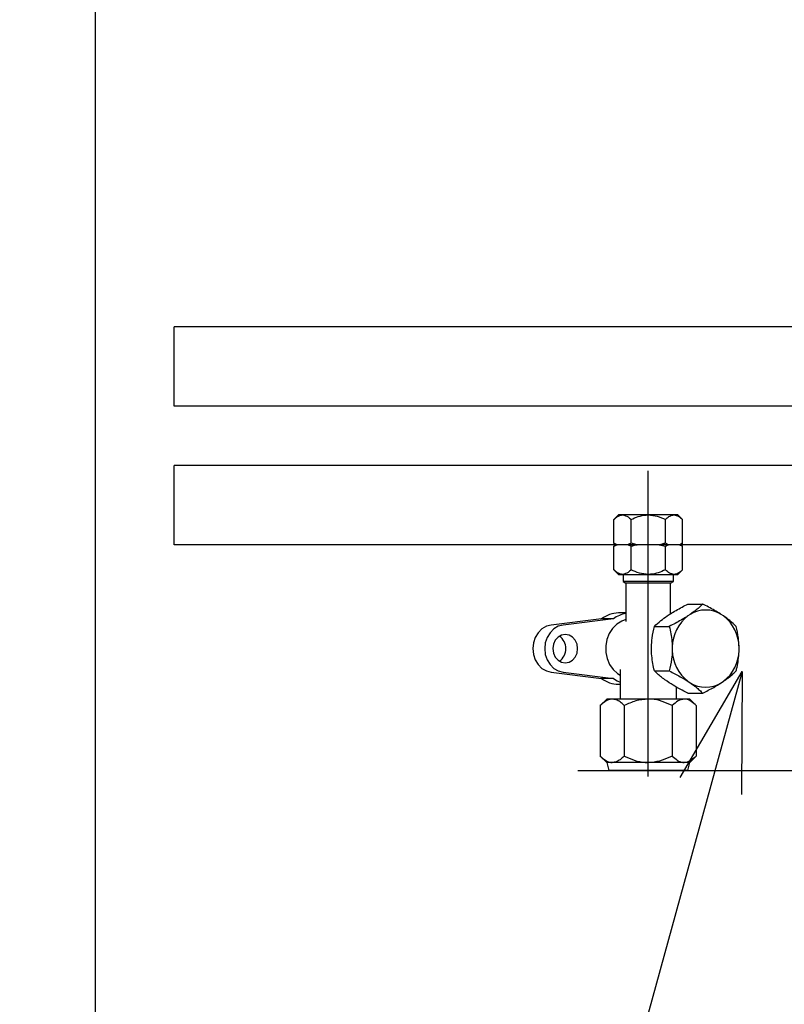
# Model space of a CAD drawing. Extents: x -4848.3 to -4838.3, y -6560.5 to -6548.5.
# Drawn here: x -4843.1 to -4842.9, y -6556.6 to -6556.4 of the extents above; entities that cross this region are included whole.
import ezdxf

# ---------------------------------------------------------------- set-up
doc = ezdxf.new("R2010")
doc.units = 0
doc.header["$MEASUREMENT"] = 0
doc.linetypes.add('CENTER2', pattern=[1.125, 0.75, -0.125, 0.125, -0.125])
for name, color, linetype in [('BASIS', 6, 'CENTER2'), ('DETAIL', 5, 'CONTINUOUS'), ('NOTE', 4, 'CONTINUOUS'), ('SIZE', 30, 'CONTINUOUS')]:
    doc.layers.add(name, color=color, linetype=linetype)

msp = doc.modelspace()

# ---------------------------------------------------------------- linework, layer by layer
at = {"layer": 'BASIS'}
msp.add_line((-4842.954908185474, -6556.555417057641), (-4842.954908185474, -6556.478201169685), dxfattribs=at)
at = {"layer": 'DETAIL'}
for p, q in [((-4843.094610791151, -6555.35286705764), (-4843.094610791151, -6556.81276705764)), ((-4843.074610791152, -6556.46186705764), (-4843.074610791152, -6556.441867057641)), ((-4842.752610791152, -6556.441867057641), (-4843.074610791152, -6556.441867057641)), ((-4842.752610791152, -6556.46186705764), (-4843.074610791152, -6556.46186705764)), ((-4842.752610791152, -6556.47686705764), (-4843.074610791152, -6556.47686705764)), ((-4843.074610791152, -6556.49686705764), (-4843.074610791152, -6556.47686705764)), ((-4842.947408185473, -6556.48936705764), (-4842.962408185474, -6556.48936705764)), ((-4842.752610791152, -6556.49686705764), (-4843.074610791152, -6556.49686705764)), ((-4842.962408185474, -6556.504367057641), (-4842.947408185473, -6556.504367057641))]:
    msp.add_line(p, q, dxfattribs=at)
at = {"layer": 'DETAIL', "ltscale": 2}
for p, q in [((-4842.962408185474, -6556.48936705764), (-4842.963568439512, -6556.490527311678)), ((-4842.946247931435, -6556.490527311678), (-4842.947408185473, -6556.48936705764)), ((-4842.963568439512, -6556.496485859794), (-4842.963568439512, -6556.490527311678)), ((-4842.959238312493, -6556.496485859794), (-4842.959238312493, -6556.490527311678)), ((-4842.950578058455, -6556.496485859794), (-4842.950578058455, -6556.490527311678)), ((-4842.946247931435, -6556.496485859794), (-4842.946247931435, -6556.490527311678)), ((-4842.963568439512, -6556.496485859794), (-4842.962908185474, -6556.49686705764)), ((-4842.962795317093, -6556.49686705764), (-4842.963568439512, -6556.496485859794)), ((-4842.962908185474, -6556.49686705764), (-4842.963568439512, -6556.497248255487)), ((-4842.962795317093, -6556.49686705764), (-4842.962908185474, -6556.49686705764)), ((-4842.957692067655, -6556.49686705764), (-4842.960011434911, -6556.49686705764)), ((-4842.960011434911, -6556.49686705764), (-4842.959238312493, -6556.497248255487)), ((-4842.957692067655, -6556.49686705764), (-4842.959238312493, -6556.496485859794)), ((-4842.952124303292, -6556.49686705764), (-4842.950578058455, -6556.497248255487)), ((-4842.949804936035, -6556.49686705764), (-4842.952124303292, -6556.49686705764)), ((-4842.949804936035, -6556.49686705764), (-4842.950578058455, -6556.496485859794)), ((-4842.947021053855, -6556.49686705764), (-4842.946247931435, -6556.497248255487)), ((-4842.946908185473, -6556.49686705764), (-4842.947021053855, -6556.49686705764)), ((-4842.946908185473, -6556.49686705764), (-4842.946247931435, -6556.496485859794)), ((-4842.946247931435, -6556.497248255487), (-4842.946908185473, -6556.49686705764)), ((-4842.963568439512, -6556.503206803603), (-4842.963568439512, -6556.497248255487)), ((-4842.959238312493, -6556.503206803603), (-4842.959238312493, -6556.497248255487)), ((-4842.950578058455, -6556.503206803603), (-4842.950578058455, -6556.497248255487)), ((-4842.946247931435, -6556.503206803603), (-4842.946247931435, -6556.497248255487)), ((-4842.963568439512, -6556.503206803603), (-4842.962408185474, -6556.504367057641)), ((-4842.961283185474, -6556.504367057641), (-4842.961283185474, -6556.506184044938)), ((-4842.948533185474, -6556.506184044938), (-4842.948533185474, -6556.504367057641)), ((-4842.947408185473, -6556.504367057641), (-4842.946247931435, -6556.503206803603)), ((-4842.961283185474, -6556.506184044938), (-4842.960533185474, -6556.50661705764)), ((-4842.948533185474, -6556.506184044938), (-4842.961283185474, -6556.506184044938)), ((-4842.960533185474, -6556.50661705764), (-4842.960533185474, -6556.516278460485)), ((-4842.949283185473, -6556.50661705764), (-4842.960533185474, -6556.50661705764)), ((-4842.949283185473, -6556.50661705764), (-4842.948533185474, -6556.506184044938)), ((-4842.949283185473, -6556.514293167342), (-4842.949283185473, -6556.50661705764)), ((-4842.944908185474, -6556.51186705764), (-4842.941158185474, -6556.51186705764)), ((-4842.960533185474, -6556.51411705764), (-4842.962408185474, -6556.51411705764)), ((-4842.966716607459, -6556.51561705764), (-4842.979403321742, -6556.517149624503)), ((-4842.963716607458, -6556.51561705764), (-4842.976403321743, -6556.517149624503)), ((-4842.963716607458, -6556.51561705764), (-4842.966716607459, -6556.51561705764)), ((-4842.961622631378, -6556.516177892812), (-4842.962862818433, -6556.516956625335)), ((-4842.960533185474, -6556.515787039451), (-4842.961622631378, -6556.516177892812)), ((-4842.950158185474, -6556.51486705764), (-4842.949595685473, -6556.51449205764)), ((-4842.944345685473, -6556.51449205764), (-4842.944908185474, -6556.51486705764)), ((-4842.935908185474, -6556.51486705764), (-4842.936470685473, -6556.51449205764)), ((-4842.982723323433, -6556.519101198952), (-4842.983450206211, -6556.52029937668)), ((-4842.981766934568, -6556.518141753757), (-4842.982723323433, -6556.519101198952)), ((-4842.980637894489, -6556.517478077658), (-4842.981766934568, -6556.518141753757)), ((-4842.979403321742, -6556.517149624503), (-4842.980637894489, -6556.517478077658)), ((-4842.979723323433, -6556.519101198952), (-4842.980450206211, -6556.52029937668)), ((-4842.978766934568, -6556.518141753757), (-4842.979723323433, -6556.519101198952)), ((-4842.977637894489, -6556.517478077658), (-4842.978766934568, -6556.518141753757)), ((-4842.976403321743, -6556.517149624503), (-4842.977637894489, -6556.517478077658)), ((-4842.964767868584, -6556.519336589346), (-4842.965342739612, -6556.520825394454)), ((-4842.963928003483, -6556.518026368602), (-4842.964767868584, -6556.519336589346)), ((-4842.962862818433, -6556.516956625335), (-4842.963928003483, -6556.518026368602)), ((-4842.953345685473, -6556.51749205764), (-4842.949595685473, -6556.51749205764)), ((-4842.983904371579, -6556.521665058337), (-4842.984058820568, -6556.52311705764)), ((-4842.983450206211, -6556.52029937668), (-4842.983904371579, -6556.521665058337)), ((-4842.98090437158, -6556.521665058337), (-4842.981058820568, -6556.52311705764)), ((-4842.980450206211, -6556.52029937668), (-4842.98090437158, -6556.521665058337)), ((-4842.978384933514, -6556.521001030732), (-4842.978827768919, -6556.522004596461)), ((-4842.977695201203, -6556.520204596461), (-4842.978384933514, -6556.521001030732)), ((-4842.976826087788, -6556.519693254181), (-4842.977695201203, -6556.520204596461)), ((-4842.975862668145, -6556.51951705764), (-4842.976826087788, -6556.519693254181)), ((-4842.974899248503, -6556.519693254181), (-4842.975862668145, -6556.51951705764)), ((-4842.974030135088, -6556.520204596461), (-4842.974899248503, -6556.519693254181)), ((-4842.973340402777, -6556.521001030732), (-4842.974030135088, -6556.520204596461)), ((-4842.972897567372, -6556.522004596461), (-4842.973340402777, -6556.521001030732)), ((-4842.965342739612, -6556.520825394454), (-4842.965625460409, -6556.522422454726)), ((-4842.984058820568, -6556.52311705764), (-4842.983904371579, -6556.524569056944)), ((-4842.981058820568, -6556.52311705764), (-4842.98090437158, -6556.524569056944)), ((-4842.978827768919, -6556.522004596461), (-4842.978980359599, -6556.52311705764)), ((-4842.978980359599, -6556.52311705764), (-4842.978827768919, -6556.52422951882)), ((-4842.978827768919, -6556.52422951882), (-4842.978384933514, -6556.525233084549)), ((-4842.973340402777, -6556.525233084549), (-4842.972897567372, -6556.52422951882)), ((-4842.972744976692, -6556.52311705764), (-4842.972897567372, -6556.522004596461)), ((-4842.972897567372, -6556.52422951882), (-4842.972744976692, -6556.52311705764)), ((-4842.965625460409, -6556.522422454726), (-4842.965602675619, -6556.52405232713)), ((-4842.965602675619, -6556.52405232713), (-4842.965275461564, -6556.525638018629)), ((-4842.954095685473, -6556.52349205764), (-4842.954095685473, -6556.52274205764)), ((-4842.948845685473, -6556.52274205764), (-4842.948845685473, -6556.52349205764)), ((-4842.931970685473, -6556.52349205764), (-4842.931970685473, -6556.52274205764)), ((-4842.983904371579, -6556.524569056944), (-4842.983450206211, -6556.525934738601)), ((-4842.983450206211, -6556.525934738601), (-4842.982723323433, -6556.527132916328)), ((-4842.98090437158, -6556.524569056944), (-4842.980450206211, -6556.525934738601)), ((-4842.980450206211, -6556.525934738601), (-4842.979723323433, -6556.527132916328)), ((-4842.978384933514, -6556.525233084549), (-4842.977695201203, -6556.52602951882)), ((-4842.977695201203, -6556.52602951882), (-4842.976826087788, -6556.526540861099)), ((-4842.976826087788, -6556.526540861099), (-4842.975862668145, -6556.52671705764)), ((-4842.975862668145, -6556.52671705764), (-4842.974899248503, -6556.526540861099)), ((-4842.974899248503, -6556.526540861099), (-4842.974030135088, -6556.52602951882)), ((-4842.974030135088, -6556.52602951882), (-4842.973340402777, -6556.525233084549)), ((-4842.965275461564, -6556.525638018629), (-4842.964659275407, -6556.527104623236)), ((-4842.982723323433, -6556.527132916328), (-4842.981766934568, -6556.528092361524)), ((-4842.981766934568, -6556.528092361524), (-4842.980637894489, -6556.528756037622)), ((-4842.980637894489, -6556.528756037622), (-4842.979403321742, -6556.529084490778)), ((-4842.979723323433, -6556.527132916328), (-4842.978766934568, -6556.528092361524)), ((-4842.979403321742, -6556.529084490778), (-4842.966716607459, -6556.53061705764)), ((-4842.978766934568, -6556.528092361524), (-4842.977637894489, -6556.528756037622)), ((-4842.977637894489, -6556.528756037622), (-4842.976403321743, -6556.529084490778)), ((-4842.976403321743, -6556.529084490778), (-4842.963716607458, -6556.53061705764)), ((-4842.964659275407, -6556.527104623236), (-4842.963783224975, -6556.528382860473)), ((-4842.963783224975, -6556.528382860473), (-4842.96268869374, -6556.529412348089)), ((-4842.962033185473, -6556.528390031232), (-4842.962033185473, -6556.53586705764)), ((-4842.953345685473, -6556.528742057641), (-4842.949595685473, -6556.528742057641)), ((-4842.963716607458, -6556.53061705764), (-4842.966716607459, -6556.53061705764)), ((-4842.963716607458, -6556.53061705764), (-4842.962722865106, -6556.531262641223)), ((-4842.962722865106, -6556.531262641223), (-4842.962033185473, -6556.531591283268)), ((-4842.96268869374, -6556.529412348089), (-4842.962033185473, -6556.529842320956)), ((-4842.949595685473, -6556.53174205764), (-4842.950158185474, -6556.53136705764)), ((-4842.944908185474, -6556.53136705764), (-4842.944345685473, -6556.53174205764)), ((-4842.936470685473, -6556.53174205764), (-4842.935908185474, -6556.53136705764)), ((-4842.962408185474, -6556.53211705764), (-4842.962033185473, -6556.53211705764)), ((-4842.947783185474, -6556.53586705764), (-4842.947783185474, -6556.532837389061)), ((-4842.965408185473, -6556.53586705764), (-4842.967032541126, -6556.537491413294)), ((-4842.944408185474, -6556.53586705764), (-4842.965408185473, -6556.53586705764)), ((-4842.944908185474, -6556.53436705764), (-4842.941158185474, -6556.53436705764)), ((-4842.942783829821, -6556.537491413294), (-4842.944408185474, -6556.53586705764)), ((-4842.967032541126, -6556.537491413294), (-4842.967032541126, -6556.550242701987)), ((-4842.9609703633, -6556.537491413294), (-4842.9609703633, -6556.550242701987)), ((-4842.948846007647, -6556.537491413294), (-4842.948846007647, -6556.550242701987)), ((-4842.942783829821, -6556.537491413294), (-4842.942783829821, -6556.550242701987)), ((-4842.967032541126, -6556.550242701987), (-4842.965408185473, -6556.55186705764)), ((-4842.944408185474, -6556.55186705764), (-4842.942783829821, -6556.550242701987)), ((-4842.965408185473, -6556.55186705764), (-4842.964908185473, -6556.55386705764)), ((-4842.944408185474, -6556.55186705764), (-4842.965408185473, -6556.55186705764)), ((-4842.944908185474, -6556.55386705764), (-4842.964908185473, -6556.55386705764)), ((-4842.944908185474, -6556.55386705764), (-4842.944408185474, -6556.55186705764))]:
    msp.add_line(p, q, dxfattribs=at)
for centre, radius, start, end in [((-4842.962359421042, -6556.521194622804), 0.007077733154860679, 90.39476171023098, 127.9969056335336), ((-4842.959319884969, -6556.521266299979), 0.00715856882738658, 99.75812467135695, 127.8930989751163), ((-4842.940408185474, -6556.520843968298), 0.007473330934958531, 58.20554804633717, 121.7944519536628), ((-4842.938732578303, -6556.522876736226), 0.01011400390391795, 127.6328736591049, 179.2370239759017), ((-4842.942083792645, -6556.522876736226), 0.010114003903903, 0.7629760240983271, 52.3671263408951), ((-4842.979419127474, -6556.523007797084), 0.003675774998715235, 358.296660989613, 55.98134589181036), ((-4842.979419127474, -6556.523226318196), 0.003675774998714801, 304.0186541081897, 1.703339010386922), ((-4842.938732578303, -6556.523357379055), 0.01011400390391558, 180.7629760240983, 232.3671263408952), ((-4842.942083792645, -6556.523357379055), 0.01011400390393855, 307.6328736591049, 359.2370239759016), ((-4842.962359421042, -6556.525039492477), 0.007077733154861815, 232.0030943664665, 269.605238289769), ((-4842.940408185474, -6556.525390146981), 0.007473330934965413, 238.2055480463372, 301.7944519536629)]:
    msp.add_arc(centre, radius, start, end, dxfattribs=at)
for points, knots in [([(-4842.963568439511, -6556.490527311678), (-4842.963385408689, -6556.490354186294), (-4842.962968233222, -6556.489959587929), (-4842.962271431971, -6556.489518396277), (-4842.96172096449, -6556.489371186366), (-4842.961428877687, -6556.489367389169), (-4842.961403376001, -6556.48936705764)], [0, 0, 0, 0, 0.2686139713463758, 0.6122420113385987, 0.9661454003748065, 1, 1, 1, 1]), ([(-4842.961403376001, -6556.48936705764), (-4842.960926449152, -6556.48947132746), (-4842.960171486368, -6556.489636383866), (-4842.959489480151, -6556.490287514725), (-4842.959238312492, -6556.490527311678)], [0, 0, 0, 0, 0.6317223322109414, 1, 1, 1, 1]), ([(-4842.959238312492, -6556.490527311678), (-4842.958645426689, -6556.490256287525), (-4842.95743938366, -6556.489704972599), (-4842.955944139731, -6556.489390952506), (-4842.955089532948, -6556.489371240522), (-4842.954908185474, -6556.48936705764)], [0, 0, 0, 0, 0.4323841387686296, 0.8795519700329775, 1, 1, 1, 1]), ([(-4842.954908185474, -6556.48936705764), (-4842.95414634288, -6556.489434139768), (-4842.952634745974, -6556.489567239623), (-4842.951259956217, -6556.490208998382), (-4842.950578058454, -6556.490527311678)], [0, 0, 0, 0, 0.5039985142200997, 1, 1, 1, 1]), ([(-4842.950578058454, -6556.490527311678), (-4842.950281615553, -6556.490256287525), (-4842.949678594039, -6556.489704972599), (-4842.948930972073, -6556.489390952506), (-4842.948503668683, -6556.489371240522), (-4842.948412994944, -6556.48936705764)], [0, 0, 0, 0, 0.4323841387688309, 0.8795519700332658, 1, 1, 1, 1]), ([(-4842.948412994944, -6556.48936705764), (-4842.948032073647, -6556.489434139768), (-4842.947276275196, -6556.489567239623), (-4842.946588880316, -6556.490208998382), (-4842.946247931435, -6556.490527311678)], [0, 0, 0, 0, 0.5039985142202014, 1, 1, 1, 1]), ([(-4842.963568439511, -6556.497248255487), (-4842.963316322707, -6556.497112096295), (-4842.963059896681, -6556.496973609847), (-4842.962799689852, -6556.49686881865), (-4842.962795317092, -6556.49686705764)], [0, 0, 0, 0, 0.9831950615673044, 1, 1, 1, 1]), ([(-4842.959238312492, -6556.496485859795), (-4842.959490429295, -6556.496622018985), (-4842.959746855322, -6556.496760505434), (-4842.960007062151, -6556.496865296632), (-4842.96001143491, -6556.49686705764)], [0, 0, 0, 0, 0.9831950615672168, 1, 1, 1, 1]), ([(-4842.959238312492, -6556.497248255487), (-4842.958965322454, -6556.497172076178), (-4842.958453752447, -6556.497029319871), (-4842.957934316191, -6556.496918664012), (-4842.957692067654, -6556.49686705764)], [0, 0, 0, 0, 0.5336318287108655, 1, 1, 1, 1]), ([(-4842.950578058454, -6556.496485859795), (-4842.950851048493, -6556.496562039103), (-4842.951362618499, -6556.49670479541), (-4842.951882054755, -6556.496815451269), (-4842.952124303291, -6556.49686705764)], [0, 0, 0, 0, 0.533631828710753, 1, 1, 1, 1]), ([(-4842.950578058454, -6556.497248255487), (-4842.950441563435, -6556.497172076178), (-4842.950185778432, -6556.497029319871), (-4842.949926060304, -6556.496918664012), (-4842.949804936035, -6556.49686705764)], [0, 0, 0, 0, 0.5336318287108229, 1, 1, 1, 1]), ([(-4842.946247931435, -6556.496485859795), (-4842.946384426454, -6556.496562039103), (-4842.946640211458, -6556.49670479541), (-4842.946899929585, -6556.496815451269), (-4842.947021053855, -6556.49686705764)], [0, 0, 0, 0, 0.5336318287107968, 1, 1, 1, 1]), ([(-4842.961403376001, -6556.504367057642), (-4842.961428877741, -6556.504366726068), (-4842.961712539451, -6556.504363037911), (-4842.962262992278, -6556.504219896219), (-4842.962960618699, -6556.503781696109), (-4842.963385413849, -6556.503379913966), (-4842.963568439511, -6556.503206803603)], [0, 0, 0, 0, 0.0338541043779443, 0.3765669722929431, 0.7313899581146699, 1, 1, 1, 1]), ([(-4842.959238312492, -6556.503206803603), (-4842.959489480151, -6556.503446600556), (-4842.960171486368, -6556.504097731416), (-4842.960926449152, -6556.504262787822), (-4842.961403376001, -6556.504367057642)], [0, 0, 0, 0, 0.3682776677890355, 1, 1, 1, 1]), ([(-4842.954908185474, -6556.504367057642), (-4842.955670028067, -6556.504299975512), (-4842.957181624973, -6556.504166875658), (-4842.95855641473, -6556.5035251169), (-4842.959238312492, -6556.503206803603)], [0, 0, 0, 0, 0.5039985142202617, 1, 1, 1, 1]), ([(-4842.950578058454, -6556.503206803603), (-4842.951170944257, -6556.503477827757), (-4842.952376987285, -6556.504029142682), (-4842.953872231216, -6556.504343162775), (-4842.954726837998, -6556.50436287476), (-4842.954908185474, -6556.504367057642)], [0, 0, 0, 0, 0.4323841387686713, 0.8795519700331578, 1, 1, 1, 1]), ([(-4842.948412994944, -6556.504367057642), (-4842.948793916241, -6556.504299975512), (-4842.949549714694, -6556.504166875658), (-4842.950237109572, -6556.5035251169), (-4842.950578058454, -6556.503206803603)], [0, 0, 0, 0, 0.5039985142199912, 1, 1, 1, 1]), ([(-4842.946247931435, -6556.503206803603), (-4842.946544374337, -6556.503477827757), (-4842.94714739585, -6556.504029142682), (-4842.947895017815, -6556.504343162775), (-4842.948322321206, -6556.50436287476), (-4842.948412994944, -6556.504367057642)], [0, 0, 0, 0, 0.4323841387686127, 0.8795519700329201, 1, 1, 1, 1]), ([(-4842.949595685473, -6556.51449205764), (-4842.949500806278, -6556.514430870876), (-4842.948514387393, -6556.513794737948), (-4842.946924338839, -6556.512890057778), (-4842.945403321603, -6556.512118290675), (-4842.944908185473, -6556.51186705764)], [0, 0, 0, 0, 0.0669712246779792, 0.696271516839324, 1, 1, 1, 1]), ([(-4842.941158185474, -6556.51186705764), (-4842.941655644599, -6556.512346390802), (-4842.942525422772, -6556.513184476788), (-4842.943800061133, -6556.514100109852), (-4842.944345685472, -6556.51449205764)], [0, 0, 0, 0, 0.5719379263360485, 1, 1, 1, 1]), ([(-4842.936470685473, -6556.51449205764), (-4842.936565564668, -6556.514430870876), (-4842.937551983554, -6556.513794737948), (-4842.939142032106, -6556.512890057778), (-4842.940663049342, -6556.512118290675), (-4842.941158185474, -6556.51186705764)], [0, 0, 0, 0, 0.0669712246780415, 0.6962715168394923, 1, 1, 1, 1]), ([(-4842.953345685472, -6556.51749205764), (-4842.952848226348, -6556.51701272448), (-4842.951978448175, -6556.516174638492), (-4842.950703809813, -6556.515259005429), (-4842.950158185474, -6556.51486705764)], [0, 0, 0, 0, 0.5719379263360485, 1, 1, 1, 1]), ([(-4842.944908185473, -6556.51486705764), (-4842.945003064668, -6556.514928244404), (-4842.945989483554, -6556.515564377332), (-4842.947579532107, -6556.516469057504), (-4842.949100549342, -6556.517240824605), (-4842.949595685473, -6556.51749205764)], [0, 0, 0, 0, 0.0669712246780151, 0.6962715168395471, 1, 1, 1, 1]), ([(-4842.932720685473, -6556.51749205764), (-4842.933218144598, -6556.51701272448), (-4842.934087922771, -6556.516174638492), (-4842.935362561133, -6556.515259005429), (-4842.935908185473, -6556.51486705764)], [0, 0, 0, 0, 0.5719379263358857, 1, 1, 1, 1]), ([(-4842.954095685473, -6556.52274205764), (-4842.954054217314, -6556.521967637374), (-4842.95395615643, -6556.520136344736), (-4842.95356907641, -6556.518459687248), (-4842.953345685472, -6556.51749205764)], [0, 0, 0, 0, 0.422881766754913, 1, 1, 1, 1]), ([(-4842.949595685473, -6556.51749205764), (-4842.949556038474, -6556.517653847515), (-4842.949371653808, -6556.518406277001), (-4842.94909091132, -6556.519810218593), (-4842.948890838949, -6556.52142584085), (-4842.948856766267, -6556.52241905422), (-4842.948845685472, -6556.52274205764)], [0, 0, 0, 0, 0.0983082205723303, 0.4571979806468555, 0.8234750823298785, 1, 1, 1, 1]), ([(-4842.931970685473, -6556.52274205764), (-4842.932012153632, -6556.521967637374), (-4842.932110214517, -6556.520136344736), (-4842.932497294536, -6556.518459687248), (-4842.932720685473, -6556.51749205764)], [0, 0, 0, 0, 0.4228817667549489, 1, 1, 1, 1]), ([(-4842.953345685472, -6556.528742057641), (-4842.953385332473, -6556.528580267766), (-4842.953569717137, -6556.527827838279), (-4842.953850459625, -6556.526423896687), (-4842.954050531997, -6556.524808274431), (-4842.954084604678, -6556.523815061061), (-4842.954095685473, -6556.523492057641)], [0, 0, 0, 0, 0.0983082205723336, 0.4571979806468809, 0.8234750823299224, 1, 1, 1, 1]), ([(-4842.948845685472, -6556.523492057641), (-4842.948887153633, -6556.524266477906), (-4842.948985214517, -6556.526097770545), (-4842.949372294536, -6556.527774428034), (-4842.949595685473, -6556.528742057641)], [0, 0, 0, 0, 0.4228817667549389, 1, 1, 1, 1]), ([(-4842.932720685473, -6556.528742057641), (-4842.932681038473, -6556.528580267766), (-4842.93249665381, -6556.527827838279), (-4842.932215911321, -6556.526423896687), (-4842.932015838948, -6556.524808274431), (-4842.931981766267, -6556.523815061061), (-4842.931970685473, -6556.523492057641)], [0, 0, 0, 0, 0.0983082205723457, 0.4571979806468696, 0.8234750823298718, 1, 1, 1, 1]), ([(-4842.950158185474, -6556.531367057641), (-4842.950246866571, -6556.531305870877), (-4842.951168846467, -6556.530669737948), (-4842.952292838429, -6556.529765057779), (-4842.953087122498, -6556.528993290676), (-4842.953345685472, -6556.528742057641)], [0, 0, 0, 0, 0.066971224677945, 0.6962715168393907, 1, 1, 1, 1]), ([(-4842.949595685473, -6556.528742057641), (-4842.948655145115, -6556.529221390801), (-4842.947010665327, -6556.530059476789), (-4842.945538404498, -6556.530975109852), (-4842.944908185473, -6556.531367057641)], [0, 0, 0, 0, 0.5719379263361515, 1, 1, 1, 1]), ([(-4842.935908185473, -6556.531367057641), (-4842.935819504375, -6556.531305870877), (-4842.934897524478, -6556.530669737948), (-4842.933773532518, -6556.529765057779), (-4842.932979248449, -6556.528993290676), (-4842.932720685473, -6556.528742057641)], [0, 0, 0, 0, 0.0669712246778803, 0.6962715168391638, 1, 1, 1, 1]), ([(-4842.944908185473, -6556.53436705764), (-4842.945848725833, -6556.533887724479), (-4842.947493205619, -6556.533049638492), (-4842.948965466449, -6556.532134005429), (-4842.949595685473, -6556.53174205764)], [0, 0, 0, 0, 0.5719379263359821, 1, 1, 1, 1]), ([(-4842.944345685472, -6556.53174205764), (-4842.944257004376, -6556.531803244405), (-4842.943335024479, -6556.532439377334), (-4842.942211032519, -6556.533344057503), (-4842.941416748447, -6556.534115824605), (-4842.941158185474, -6556.53436705764)], [0, 0, 0, 0, 0.06697122467798801, 0.6962715168394552, 1, 1, 1, 1]), ([(-4842.941158185474, -6556.53436705764), (-4842.940217645114, -6556.533887724479), (-4842.938573165327, -6556.533049638492), (-4842.937100904496, -6556.532134005429), (-4842.936470685473, -6556.53174205764)], [0, 0, 0, 0, 0.5719379263360401, 1, 1, 1, 1]), ([(-4842.964001452212, -6556.535867057641), (-4842.964036713899, -6556.535867510562), (-4842.964433166705, -6556.535872602834), (-4842.965202905328, -6556.536072238947), (-4842.966180117361, -6556.536685304349), (-4842.966775461673, -6556.537248301762), (-4842.967032541126, -6556.537491413294)], [0, 0, 0, 0, 0.0334361684181781, 0.3759282062598998, 0.7305155476314102, 1, 1, 1, 1]), ([(-4842.9609703633, -6556.537491413294), (-4842.961322263983, -6556.537166478985), (-4842.961973127241, -6556.536565491797), (-4842.96299526893, -6556.535983884801), (-4842.963663058633, -6556.535906348256), (-4842.964001452212, -6556.535867057641)], [0, 0, 0, 0, 0.3673315496207219, 0.6794036498549624, 1, 1, 1, 1]), ([(-4842.954908185474, -6556.535867057641), (-4842.95597476949, -6556.535960973383), (-4842.958091005141, -6556.536147313924), (-4842.960015710551, -6556.537045776423), (-4842.9609703633, -6556.537491413294)], [0, 0, 0, 0, 0.5040005898691017, 1, 1, 1, 1]), ([(-4842.948846007647, -6556.537491413294), (-4842.949676050178, -6556.537111978443), (-4842.951364515543, -6556.536340135336), (-4842.953457857715, -6556.535900509559), (-4842.954654304577, -6556.535872913422), (-4842.954908185474, -6556.535867057641)], [0, 0, 0, 0, 0.4323853773130247, 0.8795546095114632, 1, 1, 1, 1]), ([(-4842.945814918733, -6556.535867057641), (-4842.946348210742, -6556.535960973383), (-4842.947406328567, -6556.536147313924), (-4842.948368681273, -6556.537045776423), (-4842.948846007647, -6556.537491413294)], [0, 0, 0, 0, 0.5040005898691471, 1, 1, 1, 1]), ([(-4842.942783829821, -6556.537491413294), (-4842.943198851085, -6556.537111978443), (-4842.944043083769, -6556.536340135336), (-4842.945089754854, -6556.535900509559), (-4842.945687978286, -6556.535872913422), (-4842.945814918733, -6556.535867057641)], [0, 0, 0, 0, 0.4323853773130223, 0.8795546095115016, 1, 1, 1, 1]), ([(-4842.967032541126, -6556.550242701988), (-4842.966775454424, -6556.550485834657), (-4842.9661907665, -6556.551038787161), (-4842.965214709087, -6556.55165604328), (-4842.964444949068, -6556.5518613619), (-4842.964036713823, -6556.551866604782), (-4842.964001452212, -6556.55186705764)], [0, 0, 0, 0, 0.2694883812713651, 0.612892854595601, 0.966563344104856, 1, 1, 1, 1]), ([(-4842.9609703633, -6556.550242701988), (-4842.961322263983, -6556.550567636295), (-4842.961973127241, -6556.551168623485), (-4842.96299526893, -6556.55175023048), (-4842.963663058633, -6556.551827767025), (-4842.964001452212, -6556.55186705764)], [0, 0, 0, 0, 0.3673315496207459, 0.6794036498549528, 1, 1, 1, 1]), ([(-4842.9609703633, -6556.550242701988), (-4842.960140320769, -6556.550622136839), (-4842.958451855403, -6556.551393979945), (-4842.956358513231, -6556.551833605722), (-4842.95516206637, -6556.55186120186), (-4842.954908185474, -6556.55186705764)], [0, 0, 0, 0, 0.4323853773131715, 0.8795546095115533, 1, 1, 1, 1]), ([(-4842.948846007647, -6556.550242701988), (-4842.949676050178, -6556.550622136839), (-4842.951364515543, -6556.551393979945), (-4842.953457857715, -6556.551833605722), (-4842.954654304577, -6556.55186120186), (-4842.954908185474, -6556.55186705764)], [0, 0, 0, 0, 0.4323853773130005, 0.8795546095115495, 1, 1, 1, 1]), ([(-4842.948846007647, -6556.550242701988), (-4842.948430986381, -6556.550622136839), (-4842.947586753698, -6556.551393979945), (-4842.946540082611, -6556.551833605722), (-4842.945941859182, -6556.55186120186), (-4842.945814918733, -6556.55186705764)], [0, 0, 0, 0, 0.4323853773130128, 0.8795546095115963, 1, 1, 1, 1]), ([(-4842.942783829821, -6556.550242701988), (-4842.943198851085, -6556.550622136839), (-4842.944043083769, -6556.551393979945), (-4842.945089754854, -6556.551833605722), (-4842.945687978286, -6556.55186120186), (-4842.945814918733, -6556.55186705764)], [0, 0, 0, 0, 0.432385377313058, 0.8795546095115863, 1, 1, 1, 1])]:
    msp.add_open_spline(points, degree=3, knots=knots, dxfattribs=at)
at = {"layer": 'NOTE'}
for p, q in [((-4842.931187518135, -6556.52886705764), (-4843.113636581149, -6557.192752457561)), ((-4842.946888467279, -6556.555664393252), (-4842.931187518135, -6556.52886705764)), ((-4842.931187518135, -6556.52886705764), (-4842.931386282303, -6556.559924705535))]:
    msp.add_line(p, q, dxfattribs=at)
at = {"layer": 'SIZE'}
msp.add_line((-4842.972654075917, -6556.55386705764), (-4842.280050520742, -6556.55386705764), dxfattribs=at)

doc.saveas('drawing.dxf')
